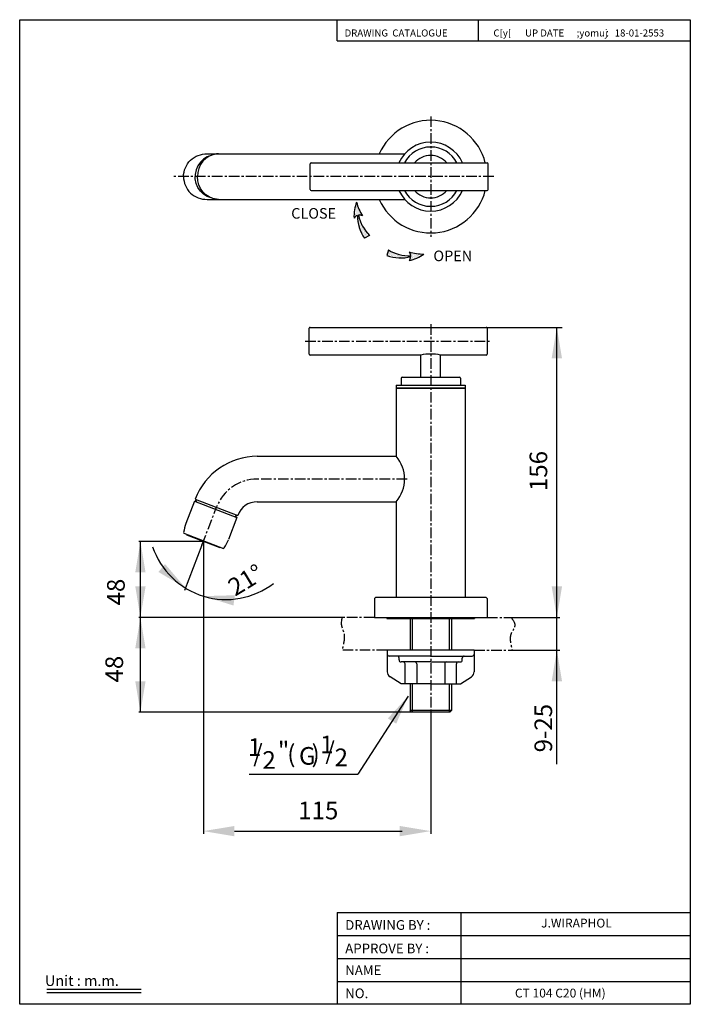
# Model space of a CAD drawing. Extents: x -1939 to -1749, y 643 to 922.
import ezdxf
from ezdxf.enums import TextEntityAlignment as Align

# ---------------------------------------------------------------- set-up
doc = ezdxf.new("R2010")
doc.units = 0
doc.header["$LTSCALE"] = 8
doc.header["$MEASUREMENT"] = 0
doc.linetypes.add('CENTER', pattern=[0.6, 0.375, -0.075, 0.075, -0.075])
for name, color, linetype in [('DEFAULT_1', 7, 'CENTER'), ('DIM', 3, 'Continuous'), ('LOGO', 7, 'Continuous')]:
    doc.layers.add(name, color=color, linetype=linetype)
doc.styles.add('DESAK', font='THAI.SHX', dxfattribs={"height": 2.5})
doc.styles.add('ROMANS', font='romans.shx', dxfattribs={"height": 9})

msp = doc.modelspace()

# ---------------------------------------------------------------- hatches: boundary and pattern name
at = {"linetype": 'Continuous'}
h = msp.add_hatch(dxfattribs=at)
h.set_pattern_fill('DOTS', color=6, scale=4.478199, angle=48.8419, style=0)
h.set_pattern_definition([(48.84194, (-2344.83557, 940.51608), (-0.11862402, 0.2895679), [0, -0.27988744])])
h.paths.add_polyline_path([(-1840.13, 861.04), (-1841.54, 860.21, -0.151971), (-1843.57, 866.68, 0.166002), (-1844.52, 865.94, -0.102508), (-1843.78, 870.52, 0.094758), (-1842.09, 866.57, 0.165717), (-1843.29, 866.76, 0.145952)])
h = msp.add_hatch(dxfattribs=at)
h.set_pattern_fill('DOTS', color=6, scale=4.478199, angle=55.7556, style=0)
h.set_pattern_definition([(55.755635, (-1630.6646, 388.52185), (0.31011722, -0.04181549), [0, -0.27988744])])
h.paths.add_polyline_path([(-1828.45, 855.29, 0.165717), (-1828.92, 856.4, 0.094758), (-1824.68, 855.76, -0.102508), (-1828.92, 853.89, 0.166002), (-1828.45, 855, -0.151971), (-1835.23, 855.33), (-1834.77, 856.91, 0.145952)])

# ---------------------------------------------------------------- linework, layer by layer
at = {"color": 2}
for p, q in [((-1849.26, 916.16), (-1849.26, 922.16)), ((-1809.26, 916.16), (-1809.26, 922.16)), ((-1849.26, 916.16), (-1749.26, 916.16))]:
    msp.add_line(p, q, dxfattribs=at)
at = {"color": 6, "linetype": 'CENTER'}
for p, q in [((-1822.8, 894.76), (-1822.8, 860.6)), ((-1804.96, 877.68), (-1896.06, 877.68)), ((-1822.8, 835.85), (-1822.8, 724.8)), ((-1858.36, 831.06), (-1805.72, 831.06)), ((-1838.76, 752.8), (-1847.88, 752.8)), ((-1806.84, 752.8), (-1799.95, 752.8)), ((-1835.12, 743.52), (-1847.92, 743.52)), ((-1810.48, 743.52), (-1799.74, 743.52))]:
    msp.add_line(p, q, dxfattribs=at)
at = {"color": 7}
for p, q in [((-1886.13, 884.12), (-1830.18, 884.13)), ((-1856.96, 874.04), (-1856.96, 881.32)), ((-1856.68, 881.6), (-1806.84, 881.6)), ((-1806.56, 874.04), (-1806.56, 881.32)), ((-1856.68, 873.76), (-1806.84, 873.76)), ((-1886.13, 871.25), (-1830.18, 871.24)), ((-1857.24, 827.42), (-1857.24, 834.7)), ((-1856.96, 834.98), (-1807.12, 834.98)), ((-1806.84, 834.7), (-1806.84, 827.42)), ((-1825.6, 827.14), (-1856.96, 827.14)), ((-1807.12, 827.14), (-1820, 827.14)), ((-1830.92, 820.84), (-1814.68, 820.84)), ((-1832.6, 818.6), (-1813, 818.6)), ((-1832.6, 818.6), (-1832.6, 798.44)), ((-1813, 817.76), (-1832.6, 817.76)), ((-1813, 817.76), (-1832.6, 817.76)), ((-1832.6, 817.76), (-1813, 817.76)), ((-1813, 818.6), (-1813, 758.4)), ((-1871.94, 798.44), (-1832.6, 798.44)), ((-1889.51, 786.28), (-1877.48, 781.66)), ((-1889.46, 785.61), (-1889.24, 786.18)), ((-1889.12, 785.47), (-1889.24, 786.18)), ((-1871.94, 785.56), (-1832.6, 785.56)), ((-1832.6, 785.56), (-1832.6, 758.4)), ((-1878.26, 781.36), (-1877.74, 781.76)), ((-1877.96, 781.19), (-1877.74, 781.76)), ((-1838.76, 758.12), (-1838.48, 758.4)), ((-1838.76, 758.12), (-1838.76, 752.8)), ((-1807.12, 758.4), (-1838.48, 758.4)), ((-1807.12, 758.4), (-1806.84, 758.12)), ((-1806.84, 758.12), (-1806.84, 752.8)), ((-1838.76, 752.8), (-1806.84, 752.8)), ((-1835.2, 752.8), (-1835.2, 752.52)), ((-1835.2, 752.52), (-1810.39, 752.52)), ((-1828.66, 752.52), (-1828.66, 743.52)), ((-1816.93, 752.52), (-1816.93, 743.52)), ((-1810.39, 752.8), (-1810.39, 752.52)), ((-1810.48, 743.52), (-1835.12, 743.52)), ((-1835.12, 743.52), (-1835.12, 737.38)), ((-1810.48, 743.52), (-1810.48, 737.38)), ((-1822.8, 741.84), (-1834.56, 741.84)), ((-1831.76, 740.72), (-1831.76, 741.28)), ((-1822.8, 740.16), (-1831.2, 740.16)), ((-1830.08, 734), (-1830.08, 739.6)), ((-1822.8, 741.84), (-1811.04, 741.84)), ((-1822.8, 740.16), (-1814.4, 740.16)), ((-1815.52, 734), (-1815.52, 739.6)), ((-1813.84, 740.72), (-1813.84, 741.28)), ((-1831.2, 734), (-1834.33, 735.96)), ((-1822.8, 734), (-1831.2, 734)), ((-1828.66, 734), (-1828.66, 726.37)), ((-1822.8, 734), (-1814.4, 734)), ((-1816.93, 734), (-1816.93, 726.37)), ((-1814.4, 734), (-1811.27, 735.96)), ((-1828.22, 725.92), (-1828.66, 726.37)), ((-1817.38, 725.92), (-1828.22, 725.92)), ((-1816.93, 726.37), (-1817.38, 725.92))]:
    msp.add_line(p, q, dxfattribs=at)
at = {"color": 6, "linetype": 'Continuous'}
for p, q in [((-1840.13, 861.04), (-1841.54, 860.21)), ((-1834.77, 856.91), (-1835.23, 855.33)), ((-1807.12, 834.98), (-1785.55, 834.98)), ((-1787.06, 711.24), (-1787.06, 834.73)), ((-1887.2, 774.27), (-1887.2, 691.43)), ((-1799.9, 752.8), (-1786.26, 752.8)), ((-1799.69, 743.52), (-1786.26, 743.52)), ((-1822.8, 725.92), (-1822.8, 691.43)), ((-1878.4, 692.23), (-1830.91, 692.23)), ((-1931.58, 647.47), (-1904.86, 647.47)), ((-1931.58, 646.47), (-1904.86, 646.47))]:
    msp.add_line(p, q, dxfattribs=at)
at = {"color": 7, "linetype": 'Continuous'}
for p, q in [((-1825.6, 820.84), (-1825.6, 827.14)), ((-1820, 820.84), (-1820, 827.14)), ((-1831.2, 820.56), (-1831.2, 818.6)), ((-1814.4, 820.56), (-1814.4, 818.6)), ((-1889.73, 785.71), (-1892.13, 779.43)), ((-1889.73, 785.71), (-1877.7, 781.09)), ((-1877.7, 781.09), (-1880.11, 774.82)), ((-1892.82, 776.87), (-1892.72, 776.66)), ((-1892.72, 776.66), (-1881.53, 772.36)), ((-1891.83, 776.32), (-1891.9, 776.13)), ((-1882.49, 772.52), (-1891.9, 776.13)), ((-1882.42, 772.7), (-1882.49, 772.52)), ((-1881.31, 772.46), (-1881.53, 772.36)), ((-1826.76, 739.6), (-1826.76, 734)), ((-1818.84, 739.6), (-1818.84, 734))]:
    msp.add_line(p, q, dxfattribs=at)
at = {"color": 6}
for p, q in [((-1887.2, 774.32), (-1905.44, 774.32)), ((-1905.04, 725.92), (-1905.04, 774.32)), ((-1887.61, 773.24), (-1892.52, 760.45)), ((-1847.88, 752.8), (-1905.52, 752.8)), ((-1828.01, 752.52), (-1828.01, 743.52)), ((-1817.58, 752.52), (-1817.58, 743.52)), ((-1828.01, 734), (-1828.01, 725.92)), ((-1817.58, 734), (-1817.58, 725.92)), ((-1829.2, 730.46), (-1843.44, 708.38)), ((-1828.05, 725.92), (-1905.44, 725.92)), ((-1816.93, 726.37), (-1828.66, 726.37)), ((-1874.2, 708.38), (-1843.44, 708.38))]:
    msp.add_line(p, q, dxfattribs=at)
at = {"color": 7}
for points in [[(-1884.92, 883.72), (-1884.98, 883.71), (-1886.13, 883.32), (-1887.17, 882.67), (-1888.06, 881.81), (-1888.77, 880.77), (-1889.26, 879.59), (-1889.51, 878.33), (-1889.51, 877.68)], [(-1882.88, 884.13), (-1883.44, 884.1), (-1884.53, 883.88), (-1885.56, 883.45), (-1886.51, 882.83), (-1887.33, 882.03), (-1888, 881.08), (-1888.49, 880.01), (-1888.79, 878.87), (-1888.89, 877.69)], [(-1884.92, 871.65), (-1884.98, 871.66), (-1886.13, 872.05), (-1887.17, 872.7), (-1888.06, 873.56), (-1888.77, 874.6), (-1889.26, 875.78), (-1889.51, 877.04), (-1889.51, 877.68)], [(-1882.88, 871.24), (-1883.44, 871.27), (-1884.53, 871.49), (-1885.56, 871.92), (-1886.51, 872.54), (-1887.33, 873.34), (-1888, 874.29), (-1888.49, 875.35), (-1888.79, 876.5), (-1888.89, 877.68)]]:
    msp.add_lwpolyline(points, dxfattribs=at)
at = {"color": 7, "linetype": 'Continuous'}
for centre, radius, start, end in [((-1822.8, 877.68), 15.96, 14.2181, 156.1999), ((-1822.8, 877.68), 15.96, 203.8001, 345.7819), ((-1822.8, 813.28), 14.14, 78.5788, 101.4212), ((-1877.92, 774.27), 15.12, 160.051, 170.0939), ((-1894.12, 780.49), 15.12, 327.9061, 337.949), ((-1827.32, 739.6), 0.56, 0, 90), ((-1818.28, 739.6), 0.56, 90, 180)]:
    msp.add_arc(centre, radius, start, end, dxfattribs=at)
at = {"color": 7}
for centre, radius, start, end in [((-1822.8, 877.68), 9.8, 23.5782, 156.4218), ((-1822.8, 877.68), 8.4, 27.8181, 152.1819), ((-1822.8, 877.68), 6.02, 40.6293, 139.3707), ((-1856.68, 881.32), 0.28, 90, 180), ((-1806.84, 881.32), 0.28, 0, 90), ((-1856.68, 874.04), 0.28, 180, 270), ((-1822.8, 877.68), 9.8, 203.5782, 336.4218), ((-1822.8, 877.68), 8.4, 207.8181, 332.1819), ((-1822.8, 877.68), 6.02, 220.6293, 319.3707), ((-1806.84, 874.04), 0.28, 270, 360), ((-1856.96, 834.7), 0.28, 90, 180), ((-1807.12, 834.7), 0.28, 0, 90), ((-1856.96, 827.42), 0.28, 180, 270), ((-1807.12, 827.42), 0.28, 270, 360), ((-1830.92, 820.56), 0.28, 90, 180), ((-1814.68, 820.56), 0.28, 0, 90), ((-1871.94, 779.68), 18.76, 89.9998, 159.4277), ((-1839.98, 792), 9.8, 318.9176, 41.0824), ((-1871.94, 779.68), 5.88, 90.0019, 160.3639), ((-1834.56, 742.4), 0.56, 180, 270), ((-1811.04, 742.4), 0.56, 270, 360), ((-1832.32, 741.28), 0.56, 0, 90), ((-1831.2, 740.72), 0.56, 180, 270), ((-1830.64, 739.6), 0.56, 0, 90), ((-1814.96, 739.6), 0.56, 90, 180), ((-1814.4, 740.72), 0.56, 270, 360), ((-1813.28, 741.28), 0.56, 90, 180), ((-1833.44, 737.38), 1.68, 180, 238), ((-1812.16, 737.38), 1.68, 302, 360)]:
    msp.add_arc(centre, radius, start, end, dxfattribs=at)
at = {"color": 6, "linetype": 'Continuous'}
for centre, radius, start, end in [((-1833.11, 866.45), 11.42, 159.3553, 182.5659), ((-1832.63, 872.97), 11.42, 192.5582, 214.0291), ((-1842.96, 864.91), 1.87, 108.9722, 146.6734), ((-1832.14, 866.69), 11.42, 180.0403, 214.6049), ((-1842.96, 864.91), 1.87, 62.5281, 100.1656), ((-1832.13, 869.19), 11.42, 192.3186, 225.7053), ((-1828.9, 866.7), 11.42, 238.8922, 272.279), ((-1831.32, 866.06), 11.42, 249.9927, 284.5573), ((-1830.31, 855.15), 1.87, 4.432, 42.0695), ((-1825.13, 867.17), 11.42, 250.5684, 272.0394), ((-1831.31, 865.06), 11.42, 282.0317, 305.2422), ((-1830.31, 855.15), 1.87, 317.9242, 355.6253)]:
    msp.add_arc(centre, radius, start, end, dxfattribs=at)
at = {"color": 6}
msp.add_arc((-1880.77, 779.86), 22, 198.6323, 307.6527, dxfattribs=at)
at = {"color": 7, "extrusion": (0, 0, -1)}
msp.add_ellipse((-1886.38, 877.68), major_axis=(-6.44, 0), ratio=1, start_param=0, end_param=1.608944, dxfattribs=at)
at = {"color": 7}
msp.add_ellipse((-1886.38, 877.68), major_axis=(-6.44, 0), ratio=1, start_param=0, end_param=1.608944, dxfattribs=at)
at = {"color": 6, "linetype": 'CENTER'}
for points in [[(-1847.88, 752.8), (-1847.99, 752.46), (-1848.52, 750.13), (-1846.71, 748.68), (-1847.56, 745.03), (-1847.92, 743.52)], [(-1799.95, 752.8), (-1799.83, 752.46), (-1797.94, 750.13), (-1800.94, 748.68), (-1800.09, 745.03), (-1799.74, 743.52)]]:
    msp.add_open_spline(points, degree=3, knots=[4.507944, 4.507944, 4.507944, 4.507944, 6.494144, 17.900228, 25.993099, 25.993099, 25.993099, 25.993099], dxfattribs=at)
at = {"color": 6, "linetype": 'Continuous'}
for points in [[(-1788.53, 826.18), (-1785.6, 826.18), (-1787.07, 834.98)], [(-1906.5, 765.52), (-1903.57, 765.52), (-1905.04, 774.32)], [(-1899.94, 765.66), (-1898.05, 767.9), (-1892.27, 761.11)], [(-1906.5, 761.6), (-1903.57, 761.6), (-1905.04, 752.8)], [(-1878.28, 759.06), (-1878.68, 756.16), (-1887.2, 758.82)], [(-1788.53, 761.6), (-1785.59, 761.6), (-1787.06, 752.8)], [(-1906.5, 744), (-1903.57, 744), (-1905.04, 752.8)], [(-1788.53, 734.72), (-1785.59, 734.72), (-1787.06, 743.52)], [(-1906.5, 734.72), (-1903.57, 734.72), (-1905.04, 725.92)], [(-1878.4, 693.69), (-1878.4, 690.76), (-1887.2, 692.23)], [(-1831.6, 693.69), (-1831.6, 690.76), (-1822.8, 692.23)]]:
    msp.add_solid(points, dxfattribs=at)
at = {"color": 6}
msp.add_solid([(-1834.92, 724.17), (-1832.57, 722.66), (-1829.2, 730.46)], dxfattribs=at)
at = {"layer": 'DEFAULT_1', "color": 6}
msp.add_line((-1829.46, 792), (-1871.94, 792), dxfattribs=at)
at = {"layer": 'DEFAULT_1', "color": 6, "linetype": 'CENTER'}
msp.add_line((-1887.6, 773.28), (-1883.44, 784.1), dxfattribs=at)
at = {"layer": 'DEFAULT_1', "color": 7, "linetype": 'Continuous'}
msp.add_line((-1878.28, 781.31), (-1878.26, 781.36), dxfattribs=at)
at = {"layer": 'DEFAULT_1', "color": 6, "linetype": 'CENTER'}
msp.add_arc((-1871.94, 779.68), 12.32, 90, 159, dxfattribs=at)
at = {"layer": 'DEFPOINTS', "color": 6, "linetype": 'Continuous'}
for p in [(-1832.6, 808.52), (-1813, 808.52)]:
    msp.add_point(p, dxfattribs=at)
at = {"layer": 'DEFPOINTS', "color": 7, "linetype": 'ByBlock'}
for p in [(-1834.56, 741.84), (-1831.19, 740.16), (-1814.41, 740.16), (-1811.04, 741.84)]:
    msp.add_point(p, dxfattribs=at)
at = {"layer": 'DIM', "color": 2}
for p, q in [((-1849.26, 669.16), (-1849.26, 643.16)), ((-1849.26, 669.16), (-1749.26, 669.16)), ((-1814.26, 669.16), (-1814.26, 643.16)), ((-1849.26, 662.66), (-1749.26, 662.66)), ((-1849.26, 656.16), (-1749.26, 656.16)), ((-1849.26, 649.66), (-1749.26, 649.66))]:
    msp.add_line(p, q, dxfattribs=at)
msp.add_lwpolyline([(-1939.24, 922.16), (-1749.26, 922.16), (-1749.26, 643.16), (-1939.24, 643.16)], close=True, dxfattribs=at)

# ---------------------------------------------------------------- texts
at = {"color": 7, "style": 'ROMANS'}
for s, p in [('CLOSE', (-1862.32, 865.78)), ('OPEN', (-1822.04, 853.73))]:
    msp.add_text(s, height=3, dxfattribs=at).set_placement(p)
for s, rotation, p in [('21°', 31.317, (-1878.23, 758.63)), ('48', 90, (-1909.48, 756.18)), ('48', 90, (-1909.95, 734.34))]:
    msp.add_text(s, height=5, rotation=rotation, dxfattribs=at).set_placement(p)
at = {"color": 0, "style": 'ROMANS'}
for s, p in [('1', (-1874.55, 716.05)), ('/', (-1873.08, 714.27)), ('"', (-1866.09, 715.06)), ('(   )', (-1863.44, 714.12)), ('1', (-1854.1, 716.8)), ('/', (-1852.63, 715.01)), ('2', (-1870.47, 712.38)), ('G', (-1860.11, 713.55)), ('2', (-1850.02, 713.13))]:
    msp.add_text(s, height=5, dxfattribs=at).set_placement(p, align=Align.MIDDLE_LEFT)
at = {"color": 7, "linetype": 'Continuous', "char_height": 5, "attachment_point": 5, "rotation": 90, "style": 'ROMANS'}
for s, insert in [('156', (-1791.64, 794.27)), ('\\A1;9-25', (-1790.9, 721.41))]:
    msp.add_mtext(s, dxfattribs=dict(at, insert=insert))
at = {"color": 7, "linetype": 'Continuous', "insert": (-1854.65, 697.43), "char_height": 5, "attachment_point": 5, "style": 'ROMANS'}
msp.add_mtext('115', dxfattribs=at)
at = {"layer": 'DIM', "color": 6}
for s, height, style, p in [('DRAWING  CATALOGUE', 2, 'ROMANS', (-1847.21, 917.39)), ('C[y[', 2, 'DESAK', (-1805.03, 917.39)), ('UP DATE ', 2, 'ROMANS', (-1796.07, 917.39)), (';yomuj', 2, 'DESAK', (-1781.45, 917.39)), (':', 2.2, 'ROMANS', (-1773.13, 917.39)), ('18-01-2553', 2, 'ROMANS', (-1770.67, 917.39)), ('J.WIRAPHOL', 2.5, 'ROMANS', (-1791.52, 664.92)), ('CT 104 C20 (HM)', 2.5, 'ROMANS', (-1798.94, 645.09))]:
    msp.add_text(s, height=height, dxfattribs=dict(at, style=style)).set_placement(p)
at = {"layer": 'LOGO', "color": 7, "style": 'ROMANS'}
for s, height, p in [('DRAWING BY :', 2.75, (-1847.02, 664.26)), ('APPROVE BY :', 2.75, (-1847.02, 657.6)), ('NAME', 2.75, (-1847.02, 651.43)), ('Unit : m.m.', 3, (-1932.09, 648.35)), ('NO.', 2.75, (-1847.02, 644.89))]:
    msp.add_text(s, height=height, dxfattribs=at).set_placement(p)

doc.saveas('drawing.dxf')
